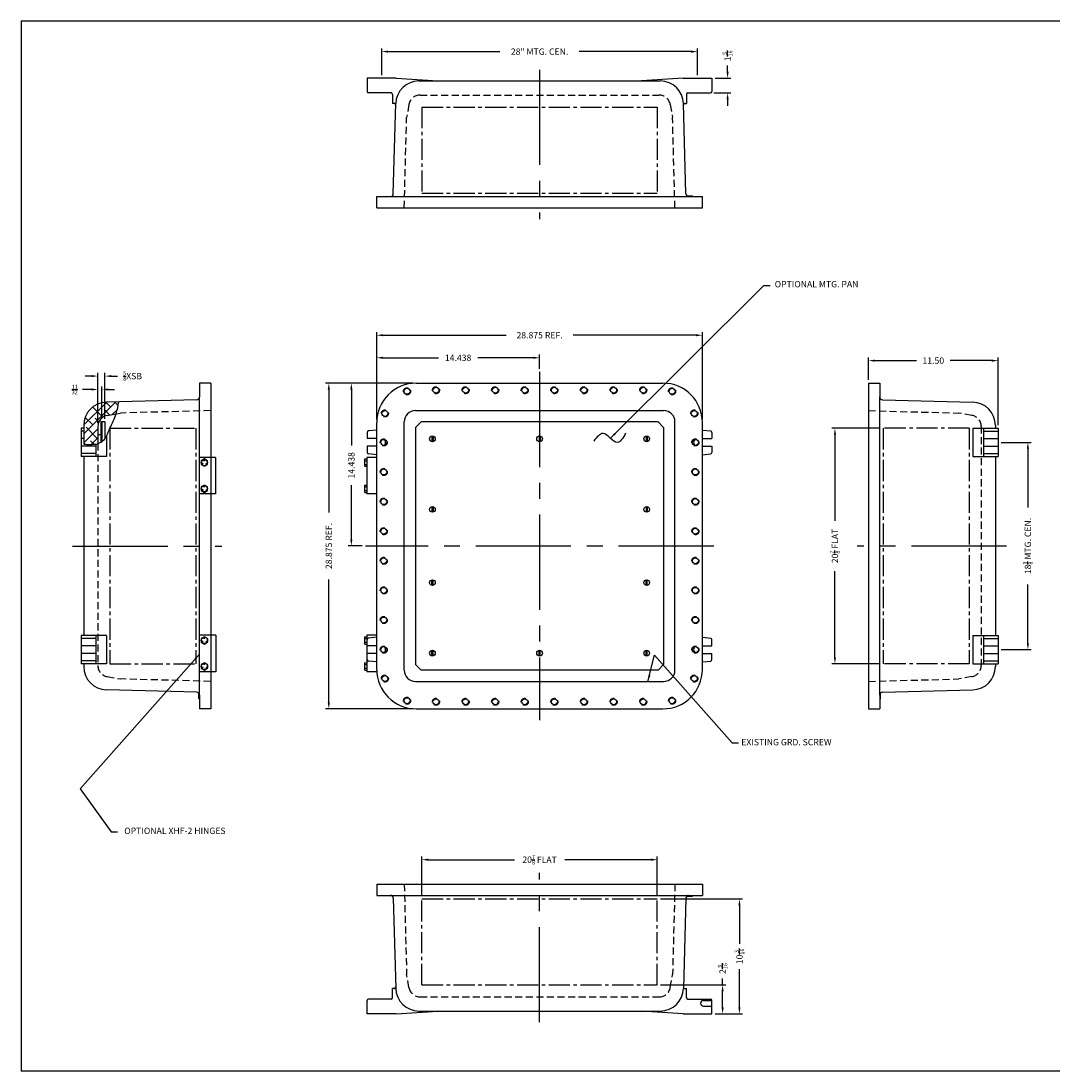
# Model space of a CAD drawing. Extents: x 0 to 142, y 0 to 93.
# Drawn here: x 0 to 91, y 0 to 93 of the extents above; entities that cross this region are included whole.
import ezdxf

# ---------------------------------------------------------------- set-up
doc = ezdxf.new("R2010")
doc.units = 0
doc.header["$LTSCALE"] = 2.5
doc.header["$MEASUREMENT"] = 0
for name, pattern in [('CENTER2', [1.125, 0.75, -0.125, 0.125, -0.125]), ('DASHED2', [0.375, 0.25, -0.125]), ('HIDDEN', [0.375, 0.25, -0.125])]:
    doc.linetypes.add(name, pattern=pattern)
doc.layers.get('0').update_dxf_attribs({"linetype": 'CONTINUOUS'})
doc.layers.get('DEFPOINTS').update_dxf_attribs({"linetype": 'CONTINUOUS'})
for name, color, linetype in [('AREA FLAT', 6, 'CENTER2'), ('CENTER', 1, 'CENTER2'), ('DIM', 3, 'CONTINUOUS'), ('DRILL', 5, 'CONTINUOUS'), ('DSIZE$0$BORDER', 170, 'CONTINUOUS'), ('HIDDEN', 2, 'HIDDEN'), ('HINGING', 7, 'CONTINUOUS'), ('MTG. PAN', 7, 'CONTINUOUS'), ('TAP', 4, 'DASHED2')]:
    doc.layers.add(name, color=color, linetype=linetype)
doc.styles.add('ROMANS', font='ROMANS.SHX')
doc.dimstyles.new('CAST$0', dxfattribs={"dimscale": 4.5, "dimtxt": 0.125, "dimasz": 0.125, "dimexe": 0.0625, "dimexo": 0.0625, "dimgap": 0.09, "dimtad": 0, "dimdec": 5, "dimzin": 4, "dimdsep": 46, "dimlunit": 5, "dimtxsty": 'ROMANS', "dimcen": 0.09, "dimadec": 0, "dimazin": 0, "dimtfac": 0.625, "dimtdec": 5, "dimtofl": 0, "dimtmove": 0, "dimatfit": 3, "dimfxl": 0, "dimtolj": 1, "dimtzin": 4, "dimarcsym": 0})
doc.dimstyles.new('CAST$7', dxfattribs={"dimscale": 4.5, "dimtxt": 0.125, "dimasz": 0.125, "dimexe": 0.0625, "dimexo": 0.0625, "dimgap": 0.09, "dimtad": 0, "dimtih": 1, "dimtoh": 1, "dimdec": 5, "dimzin": 4, "dimdsep": 46, "dimlunit": 5, "dimtxsty": 'ROMANS', "dimcen": 0.09, "dimadec": 0, "dimazin": 0, "dimtfac": 0.625, "dimtdec": 5, "dimtofl": 0, "dimtmove": 0, "dimatfit": 3, "dimfxl": 0, "dimtolj": 1, "dimtzin": 4, "dimarcsym": 0})
doc.dimstyles.new('MACH2', dxfattribs={"dimscale": 4.5, "dimtxt": 0.125, "dimasz": 0.125, "dimexe": 0.0625, "dimexo": 0.0625, "dimgap": 0.09, "dimtad": 0, "dimzin": 4, "dimdsep": 46, "dimtxsty": 'ROMANS', "dimcen": 0.09, "dimadec": 0, "dimazin": 0, "dimtfac": 0.625, "dimtofl": 0, "dimtmove": 0, "dimatfit": 3, "dimfxl": 0, "dimtolj": 1, "dimtzin": 4, "dimarcsym": 0})
doc.dimstyles.new('MACH2$0', dxfattribs={"dimscale": 4.5, "dimtxt": 0.125, "dimasz": 0.125, "dimexe": 0.0625, "dimexo": 0.0625, "dimgap": 0.09, "dimtad": 0, "dimzin": 4, "dimdsep": 46, "dimtxsty": 'ROMANS', "dimcen": 0.09, "dimadec": 0, "dimazin": 0, "dimtfac": 0.625, "dimtofl": 0, "dimtmove": 0, "dimatfit": 3, "dimfxl": 0, "dimtolj": 1, "dimtzin": 4, "dimarcsym": 0})
doc.dimstyles.new('MACH3$0', dxfattribs={"dimscale": 4.5, "dimtxt": 0.125, "dimasz": 0.125, "dimexe": 0.0625, "dimexo": 0.0625, "dimgap": 0.09, "dimtad": 0, "dimdec": 3, "dimzin": 4, "dimdsep": 46, "dimtxsty": 'ROMANS', "dimcen": 0.09, "dimadec": 0, "dimazin": 0, "dimtfac": 0.625, "dimtdec": 3, "dimtofl": 0, "dimtmove": 0, "dimatfit": 3, "dimfxl": 0, "dimtolj": 1, "dimtzin": 4, "dimarcsym": 0})

# ---------------------------------------------------------------- blocks, each defined once
blk = doc.blocks.new('DSIZE')
at = {"layer": 'DSIZE$0$BORDER'}
for p, q in [((0, 20.688), (31.625, 20.688)), ((0, 20.688), (0, 0)), ((31.625, 0), (0, 0))]:
    blk.add_line(p, q, dxfattribs=at)
blk = doc.blocks.new('*D2')
at = {"layer": 'DEFPOINTS', "color": 0}
for p in [(35.04, 60.984), (29.29, 46.547), (30.54, 46.547)]:
    blk.add_point(p, dxfattribs=at)
at = {"layer": 'DIM', "color": 0, "lineweight": -2}
for p, q in [((34.758, 60.984), (29.008, 60.984)), ((29.29, 60.422), (29.29, 55.458)), ((29.29, 47.109), (29.29, 51.942)), ((30.258, 46.547), (29.008, 46.547))]:
    blk.add_line(p, q, dxfattribs=at)
at = {"layer": 'DIM', "color": 0}
for points in [[(29.196, 60.422), (29.383, 60.422), (29.29, 60.984)], [(29.196, 47.109), (29.383, 47.109), (29.29, 46.547)]]:
    blk.add_solid(points, dxfattribs=at)
at = {"layer": 'DIM', "color": 0, "insert": (29.29, 53.7), "char_height": 0.5625, "attachment_point": 5, "rotation": 90, "style": 'ROMANS'}
blk.add_mtext('\\A1;14.438', dxfattribs=at)
blk = doc.blocks.new('*D3')
at = {"layer": 'DEFPOINTS', "color": 0}
for p in [(27.29, 60.984), (35.04, 60.984), (35.04, 32.109)]:
    blk.add_point(p, dxfattribs=at)
at = {"layer": 'DIM', "color": 0, "lineweight": -2}
for p, q in [((34.758, 60.984), (27.008, 60.984)), ((27.29, 60.422), (27.29, 49.523)), ((27.29, 32.672), (27.29, 43.57)), ((34.758, 32.109), (27.008, 32.109))]:
    blk.add_line(p, q, dxfattribs=at)
at = {"layer": 'DIM', "color": 0}
for points in [[(27.196, 60.422), (27.383, 60.422), (27.29, 60.984)], [(27.196, 32.672), (27.383, 32.672), (27.29, 32.109)]]:
    blk.add_solid(points, dxfattribs=at)
at = {"layer": 'DIM', "color": 0, "insert": (27.29, 46.547), "char_height": 0.5625, "attachment_point": 5, "rotation": 90, "style": 'ROMANS'}
blk.add_mtext('\\A1;{28.875 REF.}', dxfattribs=at)
blk = doc.blocks.new('*D4')
at = {"layer": 'DEFPOINTS', "color": 0}
for p in [(45.977, 63.234), (45.977, 61.984), (31.54, 57.484)]:
    blk.add_point(p, dxfattribs=at)
at = {"layer": 'DIM', "color": 0, "lineweight": -2}
for p, q in [((31.54, 57.766), (31.54, 63.516)), ((45.977, 62.266), (45.977, 63.516)), ((32.102, 63.234), (37.001, 63.234)), ((45.415, 63.234), (40.516, 63.234))]:
    blk.add_line(p, q, dxfattribs=at)
at = {"layer": 'DIM', "color": 0}
for points in [[(32.102, 63.328), (32.102, 63.141), (31.54, 63.234)], [(45.415, 63.328), (45.415, 63.141), (45.977, 63.234)]]:
    blk.add_solid(points, dxfattribs=at)
at = {"layer": 'DIM', "color": 0, "insert": (38.758, 63.234), "char_height": 0.5625, "attachment_point": 5, "style": 'ROMANS'}
blk.add_mtext('\\A1;14.438', dxfattribs=at)
blk = doc.blocks.new('*D5')
at = {"layer": 'DEFPOINTS', "color": 0}
for p in [(31.54, 65.234), (31.54, 57.484), (60.415, 57.484)]:
    blk.add_point(p, dxfattribs=at)
at = {"layer": 'DIM', "color": 0, "lineweight": -2}
for p, q in [((31.54, 57.766), (31.54, 65.516)), ((32.102, 65.234), (43.001, 65.234)), ((59.852, 65.234), (48.954, 65.234)), ((60.415, 57.766), (60.415, 65.516))]:
    blk.add_line(p, q, dxfattribs=at)
at = {"layer": 'DIM', "color": 0}
for points in [[(32.102, 65.328), (32.102, 65.141), (31.54, 65.234)], [(59.852, 65.328), (59.852, 65.141), (60.415, 65.234)]]:
    blk.add_solid(points, dxfattribs=at)
at = {"layer": 'DIM', "color": 0, "insert": (45.977, 65.234), "char_height": 0.5625, "attachment_point": 5, "style": 'ROMANS'}
blk.add_mtext('\\A1;{28.875 REF.}', dxfattribs=at)
blk = doc.blocks.new('3-8H')
for p, q in [((-0.014, 0.145), (-0.014, 0.245)), ((0.014, 0.145), (0.014, 0.245)), ((-0.133, -0.06), (-0.219, -0.11)), ((-0.119, -0.085), (-0.205, -0.135)), ((0.119, -0.085), (0.205, -0.135)), ((0.133, -0.06), (0.219, -0.11))]:
    blk.add_line(p, q)
blk.add_lwpolyline([(0.281, 0.162), (0, 0.325), (-0.281, 0.162), (-0.281, -0.162), (0, -0.325), (0.281, -0.162)], close=True)
blk.add_circle((0, 0), 0.281)
blk = doc.blocks.new('*D10')
at = {"layer": 'AREA FLAT', "color": 0, "linetype": 'Continuous', "lineweight": -2}
for p, q in [((35.54, 15.538), (35.54, 19.015)), ((36.102, 18.734), (43.742, 18.734)), ((55.852, 18.734), (48.212, 18.734)), ((56.415, 15.538), (56.415, 19.015))]:
    blk.add_line(p, q, dxfattribs=at)
at = {"layer": 'AREA FLAT', "color": 0, "linetype": 'Continuous'}
for points in [[(36.102, 18.828), (36.102, 18.64), (35.54, 18.734)], [(55.852, 18.828), (55.852, 18.64), (56.415, 18.734)]]:
    blk.add_solid(points, dxfattribs=at)
at = {"layer": 'DEFPOINTS', "color": 0, "linetype": 'Continuous'}
for p in [(56.415, 18.734), (35.54, 15.256), (56.415, 15.256)]:
    blk.add_point(p, dxfattribs=at)
at = {"layer": 'AREA FLAT', "color": 0, "linetype": 'Continuous', "insert": (45.977, 18.734), "char_height": 0.5625, "attachment_point": 5, "style": 'ROMANS'}
blk.add_mtext('\\A1;20{\\H0.625000x;\\S7/8;} FLAT', dxfattribs=at)
blk = doc.blocks.new('*D11')
at = {"layer": 'AREA FLAT', "color": 0, "linetype": 'Continuous', "lineweight": -2}
for p, q in [((56.696, 7.631), (62.486, 7.631)), ((62.205, 7.631), (62.205, 8.194)), ((62.205, 5.631), (62.205, 7.069)), ((61.54, 5.069), (62.486, 5.069))]:
    blk.add_line(p, q, dxfattribs=at)
at = {"layer": 'AREA FLAT', "color": 0, "linetype": 'Continuous'}
for points in [[(62.111, 7.069), (62.299, 7.069), (62.205, 7.631)], [(62.111, 5.631), (62.299, 5.631), (62.205, 5.069)]]:
    blk.add_solid(points, dxfattribs=at)
at = {"layer": 'DEFPOINTS', "color": 0, "linetype": 'Continuous'}
for p in [(56.415, 7.631), (62.205, 7.631), (61.258, 5.069)]:
    blk.add_point(p, dxfattribs=at)
at = {"layer": 'AREA FLAT', "color": 0, "linetype": 'Continuous', "insert": (62.205, 9.086), "char_height": 0.5625, "attachment_point": 5, "rotation": 90, "style": 'ROMANS'}
blk.add_mtext('\\A1;2{\\H0.625000x;\\S9/16;}', dxfattribs=at)
blk = doc.blocks.new('*D12')
at = {"layer": 'AREA FLAT', "color": 0, "linetype": 'Continuous', "lineweight": -2}
for p, q in [((56.696, 15.256), (63.978, 15.256)), ((63.696, 14.694), (63.696, 11.282)), ((63.696, 5.631), (63.696, 9.043)), ((61.54, 5.069), (63.978, 5.069))]:
    blk.add_line(p, q, dxfattribs=at)
at = {"layer": 'AREA FLAT', "color": 0, "linetype": 'Continuous'}
for points in [[(63.603, 14.694), (63.79, 14.694), (63.696, 15.256)], [(63.603, 5.631), (63.79, 5.631), (63.696, 5.069)]]:
    blk.add_solid(points, dxfattribs=at)
at = {"layer": 'DEFPOINTS', "color": 0, "linetype": 'Continuous'}
for p in [(56.415, 15.256), (63.696, 15.256), (61.258, 5.069)]:
    blk.add_point(p, dxfattribs=at)
at = {"layer": 'AREA FLAT', "color": 0, "linetype": 'Continuous', "insert": (63.696, 10.163), "char_height": 0.5625, "attachment_point": 5, "rotation": 90, "style": 'ROMANS'}
blk.add_mtext('\\A1;10{\\H0.625000x;\\S3/16;}', dxfattribs=at)
blk = doc.blocks.new('*D13')
at = {"layer": 'AREA FLAT', "color": 0, "linetype": 'Continuous', "lineweight": -2}
for p, q in [((76.166, 56.984), (71.884, 56.984)), ((72.165, 56.422), (72.165, 48.782)), ((72.165, 36.672), (72.165, 44.312)), ((76.166, 36.109), (71.884, 36.109))]:
    blk.add_line(p, q, dxfattribs=at)
at = {"layer": 'AREA FLAT', "color": 0, "linetype": 'Continuous'}
for points in [[(72.071, 56.422), (72.259, 56.422), (72.165, 56.984)], [(72.071, 36.672), (72.259, 36.672), (72.165, 36.109)]]:
    blk.add_solid(points, dxfattribs=at)
at = {"layer": 'DEFPOINTS', "color": 0, "linetype": 'Continuous'}
for p in [(72.165, 56.984), (76.447, 56.984), (76.447, 36.109)]:
    blk.add_point(p, dxfattribs=at)
at = {"layer": 'AREA FLAT', "color": 0, "linetype": 'Continuous', "insert": (72.165, 46.547), "char_height": 0.5625, "attachment_point": 5, "rotation": 90, "style": 'ROMANS'}
blk.add_mtext('\\A1;20{\\H0.625000x;\\S7/8;} FLAT', dxfattribs=at)
blk = doc.blocks.new('*D14')
at = {"layer": 'DEFPOINTS', "color": 0}
for p in [(86.635, 62.982), (75.135, 60.984), (86.635, 56.984)]:
    blk.add_point(p, dxfattribs=at)
at = {"layer": 'DIM', "color": 0, "lineweight": -2}
for p, q in [((75.135, 61.266), (75.135, 63.264)), ((75.697, 62.982), (79.395, 62.982)), ((86.072, 62.982), (82.374, 62.982)), ((86.635, 57.266), (86.635, 63.264))]:
    blk.add_line(p, q, dxfattribs=at)
at = {"layer": 'DIM', "color": 0}
for points in [[(75.697, 63.076), (75.697, 62.889), (75.135, 62.982)], [(86.072, 63.076), (86.072, 62.889), (86.635, 62.982)]]:
    blk.add_solid(points, dxfattribs=at)
at = {"layer": 'DIM', "color": 0, "insert": (80.885, 62.982), "char_height": 0.5625, "attachment_point": 5, "style": 'ROMANS'}
blk.add_mtext('\\A1;11.50', dxfattribs=at)
blk = doc.blocks.new('*D15')
at = {"layer": 'DEFPOINTS', "color": 0}
for p in [(59.977, 90.378), (31.977, 88.025), (59.977, 88.025)]:
    blk.add_point(p, dxfattribs=at)
at = {"layer": 'DIM', "color": 0, "lineweight": -2}
for p, q in [((31.977, 88.306), (31.977, 90.659)), ((32.54, 90.378), (42.465, 90.378)), ((59.415, 90.378), (49.489, 90.378)), ((59.977, 88.306), (59.977, 90.659))]:
    blk.add_line(p, q, dxfattribs=at)
at = {"layer": 'DIM', "color": 0}
for points in [[(32.54, 90.472), (32.54, 90.284), (31.977, 90.378)], [(59.415, 90.472), (59.415, 90.284), (59.977, 90.378)]]:
    blk.add_solid(points, dxfattribs=at)
at = {"layer": 'DIM', "color": 0, "insert": (45.977, 90.378), "char_height": 0.5625, "attachment_point": 5, "style": 'ROMANS'}
blk.add_mtext('\\A1;28" MTG. CEN.', dxfattribs=at)
blk = doc.blocks.new('*D16')
at = {"layer": 'DEFPOINTS', "color": 0}
for p in [(86.635, 55.734), (89.269, 55.734), (86.635, 37.359)]:
    blk.add_point(p, dxfattribs=at)
at = {"layer": 'DIM', "color": 0, "lineweight": -2}
for p, q in [((86.916, 55.734), (89.551, 55.734)), ((89.269, 55.172), (89.269, 49.974)), ((89.269, 37.922), (89.269, 43.12)), ((86.916, 37.359), (89.551, 37.359))]:
    blk.add_line(p, q, dxfattribs=at)
at = {"layer": 'DIM', "color": 0}
for points in [[(89.176, 55.172), (89.363, 55.172), (89.269, 55.734)], [(89.176, 37.922), (89.363, 37.922), (89.269, 37.359)]]:
    blk.add_solid(points, dxfattribs=at)
at = {"layer": 'DIM', "color": 0, "insert": (89.269, 46.547), "char_height": 0.5625, "attachment_point": 5, "rotation": 90, "style": 'ROMANS'}
blk.add_mtext('\\A1;18{\\H0.625000x;\\S3/8;} MTG. CEN.', dxfattribs=at)
blk = doc.blocks.new('*D17')
at = {"layer": 'DEFPOINTS', "color": 0}
for p in [(61.258, 88.025), (62.646, 88.025), (61.133, 86.712)]:
    blk.add_point(p, dxfattribs=at)
at = {"layer": 'DIM', "color": 0, "lineweight": -2}
for p, q in [((62.646, 88.587), (62.646, 89.15)), ((61.54, 88.025), (62.927, 88.025)), ((61.415, 86.712), (62.927, 86.712)), ((62.646, 86.15), (62.646, 85.587))]:
    blk.add_line(p, q, dxfattribs=at)
at = {"layer": 'DIM', "color": 0}
for points in [[(62.552, 88.587), (62.74, 88.587), (62.646, 88.025)], [(62.552, 86.15), (62.74, 86.15), (62.646, 86.712)]]:
    blk.add_solid(points, dxfattribs=at)
at = {"layer": 'DIM', "color": 0, "insert": (62.646, 90.002), "char_height": 0.5625, "attachment_point": 5, "rotation": 90, "style": 'ROMANS'}
blk.add_mtext('\\A1;1{\\H0.625000x;\\S5/16;}', dxfattribs=at)
blk = doc.blocks.new('*D20')
at = {"layer": 'DEFPOINTS', "color": 0}
for p in [(100.62, 76.525), (98.418, 73.587), (103.87, 73.587), (7.176, 60.421), (6.82, 57.146), (7.176, 57.547)]:
    blk.add_point(p, dxfattribs=at)
at = {"layer": 'DIM', "color": 0, "lineweight": -2}
for p, q in [((98.418, 77.087), (98.418, 77.65)), ((100.339, 76.525), (98.137, 76.525)), ((103.589, 73.587), (98.137, 73.587)), ((98.418, 73.025), (98.418, 72.462))]:
    blk.add_line(p, q, dxfattribs=at)
at = {"layer": 'DIM', "color": 0}
for points in [[(98.324, 77.087), (98.512, 77.087), (98.418, 76.525)], [(98.324, 73.025), (98.512, 73.025), (98.418, 73.587)]]:
    blk.add_solid(points, dxfattribs=at)
at = {"layer": 'MTG. PAN', "color": 0, "lineweight": -2}
for p, q in [((6.82, 57.427), (6.82, 60.703)), ((7.176, 57.828), (7.176, 60.703)), ((6.257, 60.421), (5.45, 60.421)), ((7.738, 60.421), (8.301, 60.421))]:
    blk.add_line(p, q, dxfattribs=at)
at = {"layer": 'MTG. PAN', "color": 0}
for points in [[(6.257, 60.515), (6.257, 60.328), (6.82, 60.421)], [(7.738, 60.515), (7.738, 60.328), (7.176, 60.421)]]:
    blk.add_solid(points, dxfattribs=at)
at = {"layer": 'DIM', "color": 0, "insert": (98.418, 75.104), "char_height": 0.5625, "attachment_point": 5, "rotation": 90, "style": 'ROMANS'}
blk.add_mtext('\\A1;2.94\\PREF.', dxfattribs=at)
at = {"layer": 'MTG. PAN', "color": 0, "insert": (4.761, 60.421), "char_height": 0.5625, "attachment_point": 5, "style": 'ROMANS'}
blk.add_mtext('\\A1;{\\H0.625000x;\\S11/32;}', dxfattribs=at)
blk = doc.blocks.new('*D21')
at = {"layer": 'DEFPOINTS', "color": 0}
for p in [(7.445, 61.611), (6.82, 57.146), (7.445, 57.547)]:
    blk.add_point(p, dxfattribs=at)
at = {"layer": 'MTG. PAN', "color": 0, "lineweight": -2}
for p, q in [((6.257, 61.611), (5.695, 61.611)), ((6.82, 57.427), (6.82, 61.893)), ((7.445, 57.828), (7.445, 61.893)), ((8.007, 61.611), (8.57, 61.611))]:
    blk.add_line(p, q, dxfattribs=at)
at = {"layer": 'MTG. PAN', "color": 0}
for points in [[(6.257, 61.705), (6.257, 61.518), (6.82, 61.611)], [(8.007, 61.705), (8.007, 61.518), (7.445, 61.611)]]:
    blk.add_solid(points, dxfattribs=at)
at = {"layer": 'MTG. PAN', "color": 0, "insert": (9.894, 61.611), "char_height": 0.5625, "attachment_point": 5, "style": 'ROMANS'}
blk.add_mtext('\\A1;{\\H0.625000x;\\S5/8;}XSB', dxfattribs=at)

msp = doc.modelspace()

# ---------------------------------------------------------------- hatches: boundary and pattern name
at = {"layer": 'AREA FLAT'}
h = msp.add_hatch(dxfattribs=at)
h.set_pattern_fill('ANSI38', color=256, scale=4.5, style=0)
edge = h.paths.add_edge_path()
edge.add_arc((7.632152, 57.243085), 2.0625, 91.5, 180)
edge.add_line((5.569652, 57.243085), (5.569652, 55.568047))
edge.add_spline(control_points=[(5.569652, 55.568047), (6.012556, 55.546757), (6.45546, 55.525467), (6.819652, 55.629572)], knot_values=[0, 0, 0, 0, 1.167942975, 1.167942975, 1.167942975, 1.167942975], degree=3, periodic=0)
edge.add_line((6.819652, 55.629572), (6.819652, 57.145634))
edge.add_arc((7.819652, 57.145634), 1, 100, 180, ccw=False)
edge.add_line((7.646003, 58.130442), (8.435243, 58.269606))
edge.add_spline(control_points=[(8.435243, 58.269606), (8.547269, 58.614056), (8.610484, 58.973811), (8.673698, 59.333566)], knot_values=[4.39418486, 4.39418486, 4.39418486, 4.39418486, 5.484538426, 5.484538426, 5.484538426, 5.484538426], degree=3, periodic=0)
edge.add_line((8.673698, 59.333566), (7.578162, 59.304878))

# ---------------------------------------------------------------- linework, layer by layer
for p, q in [((33.258363, 88.024957), (30.695863, 88.024957)), ((30.695863, 88.024957), (30.695863, 86.837457)), ((33.258363, 88.024957), (36.945863, 87.774957)), ((35.280903, 87.774957), (56.673323, 87.774957)), ((58.695863, 88.024957), (55.008363, 87.774957)), ((58.695863, 88.024957), (61.258363, 88.024957)), ((61.258363, 88.024957), (61.258363, 86.837457)), ((32.820863, 86.712457), (30.820863, 86.712457)), ((32.945863, 86.587457), (32.945863, 85.774957)), ((59.008363, 86.587457), (59.008363, 85.774957)), ((59.133363, 86.712457), (61.133363, 86.712457)), ((33.09106, 85.774957), (32.945863, 85.774957)), ((33.009674, 77.768413), (33.21911, 85.766447)), ((58.944552, 77.768413), (58.735116, 85.766447)), ((58.863167, 85.774957), (59.008363, 85.774957)), ((31.539613, 77.524957), (60.414613, 77.524957)), ((31.539613, 76.524957), (31.539613, 77.524957)), ((59.029107, 77.587457), (59.522069, 77.587457)), ((59.522069, 77.524957), (59.522069, 77.587457)), ((60.414613, 76.524957), (60.414613, 77.524957)), ((31.539613, 76.524957), (60.414613, 76.524957)), ((15.819652, 60.984375), (15.819652, 59.764228)), ((16.819652, 60.984375), (15.819652, 60.984375)), ((16.819652, 60.984375), (16.819652, 32.109375)), ((35.039613, 60.984375), (56.914613, 60.984375)), ((75.134575, 60.984375), (76.134575, 60.984375)), ((75.134575, 60.984375), (75.134575, 32.109375)), ((76.134575, 60.984375), (76.134575, 59.764228)), ((15.819652, 33.329522), (15.819652, 59.764228)), ((76.134575, 33.329522), (76.134575, 59.764228)), ((15.576196, 59.514314), (7.578162, 59.304878)), ((76.37803, 59.514314), (84.376065, 59.304878)), ((34.977113, 58.546875), (56.977113, 58.546875)), ((5.569652, 56.984375), (5.319652, 56.984375)), ((5.319652, 56.984375), (5.319652, 54.484375)), ((5.569652, 57.243085), (5.569652, 55.568047)), ((31.539613, 56.828125), (30.807059, 56.74673)), ((31.539613, 35.609375), (31.539613, 57.484375)), ((33.977113, 35.546875), (33.977113, 57.546875)), ((57.977113, 35.546875), (57.977113, 57.546875)), ((60.414613, 35.609375), (60.414613, 57.484375)), ((60.414613, 56.828125), (61.147167, 56.74673)), ((84.384575, 56.984375), (84.384575, 54.484375)), ((84.384575, 56.984375), (86.634575, 56.984375)), ((85.322075, 56.984375), (85.322075, 54.484375)), ((86.384575, 57.243085), (86.384575, 56.984375)), ((86.634575, 56.984375), (86.634575, 54.484375)), ((5.569652, 56.734375), (5.319652, 56.734375)), ((5.569652, 56.078125), (5.319652, 56.078125)), ((7.569652, 56.285425), (7.569652, 54.484375)), ((30.695863, 56.622495), (30.695863, 56.078125)), ((31.539613, 56.078125), (30.695863, 56.078125)), ((60.414613, 56.078125), (61.258363, 56.078125)), ((61.258363, 56.622495), (61.258363, 56.078125)), ((85.322075, 56.734375), (86.634575, 56.734375)), ((85.322075, 56.078125), (86.634575, 56.078125)), ((6.632152, 55.390625), (5.319652, 55.390625)), ((6.632152, 55.587523), (6.632152, 54.484375)), ((31.539613, 55.390625), (30.695863, 55.390625)), ((30.695863, 55.390625), (30.695863, 54.846255)), ((60.414613, 55.390625), (61.258363, 55.390625)), ((61.258363, 55.390625), (61.258363, 54.846255)), ((85.322075, 55.390625), (86.634575, 55.390625)), ((6.632152, 54.734375), (5.319652, 54.734375)), ((7.569652, 54.484375), (5.319652, 54.484375)), ((5.569652, 54.484375), (5.569652, 38.609375)), ((31.539613, 54.640625), (30.807059, 54.72202)), ((60.414613, 54.640625), (61.147167, 54.72202)), ((84.384575, 54.484375), (86.634575, 54.484375)), ((85.322075, 54.734375), (86.634575, 54.734375)), ((86.384575, 54.484375), (86.384575, 38.609375)), ((7.569652, 38.609375), (5.319652, 38.609375)), ((5.319652, 38.609375), (5.319652, 36.109375)), ((6.632152, 38.359375), (5.319652, 38.359375)), ((5.569652, 38.920457), (5.569652, 38.609375)), ((6.632152, 38.609375), (6.632152, 36.109375)), ((7.569652, 38.609375), (7.569652, 36.109375)), ((30.695863, 37.703125), (30.695863, 38.247495)), ((31.539613, 38.453125), (30.807059, 38.37173)), ((60.414613, 38.453125), (61.147167, 38.37173)), ((61.258363, 37.703125), (61.258363, 38.247495)), ((84.384575, 38.609375), (84.384575, 36.109375)), ((84.384575, 38.609375), (86.634575, 38.609375)), ((85.322075, 38.609375), (85.322075, 36.109375)), ((85.322075, 38.359375), (86.634575, 38.359375)), ((86.384575, 38.920457), (86.384575, 38.609375)), ((86.634575, 38.609375), (86.634575, 36.109375)), ((6.632152, 37.703125), (5.319652, 37.703125)), ((31.539613, 37.703125), (30.695863, 37.703125)), ((60.414613, 37.703125), (61.258363, 37.703125)), ((85.322075, 37.703125), (86.634575, 37.703125)), ((6.632152, 37.015625), (5.319652, 37.015625)), ((6.632152, 36.359375), (5.319652, 36.359375)), ((30.695863, 36.471255), (30.695863, 37.015625)), ((31.539613, 37.015625), (30.695863, 37.015625)), ((31.539613, 36.265625), (30.807059, 36.34702)), ((60.414613, 37.015625), (61.258363, 37.015625)), ((60.414613, 36.265625), (61.147167, 36.34702)), ((61.258363, 36.471255), (61.258363, 37.015625)), ((85.322075, 37.015625), (86.634575, 37.015625)), ((85.322075, 36.359375), (86.634575, 36.359375)), ((7.569652, 36.109375), (5.319652, 36.109375)), ((5.569652, 36.109375), (5.569652, 35.850665)), ((84.384575, 36.109375), (86.634575, 36.109375)), ((86.384575, 36.109375), (86.384575, 35.850665)), ((34.977113, 34.546875), (56.977113, 34.546875)), ((15.576196, 33.579436), (7.578162, 33.788872)), ((76.37803, 33.579436), (84.376065, 33.788872)), ((15.757152, 33.001919), (15.757152, 33.494881)), ((15.819652, 33.001919), (15.757152, 33.001919)), ((15.819652, 33.329522), (15.819652, 32.109375)), ((76.134575, 33.329522), (76.134575, 32.109375)), ((76.134575, 33.001919), (76.197075, 33.001919)), ((76.197075, 33.001919), (76.197075, 33.494881)), ((16.819652, 32.109375), (15.819652, 32.109375)), ((35.039613, 32.109375), (56.914613, 32.109375)), ((75.134575, 32.109375), (76.134575, 32.109375)), ((31.539613, 16.568793), (31.539613, 15.568793)), ((31.539613, 16.568793), (60.414613, 16.568793)), ((60.414613, 16.568793), (60.414613, 15.568793)), ((31.539613, 15.568793), (60.414613, 15.568793)), ((33.009674, 15.325337), (33.21911, 7.327303)), ((58.944552, 15.325337), (58.735116, 7.327303)), ((59.029107, 15.506293), (59.522069, 15.506293)), ((59.522069, 15.568793), (59.522069, 15.506293)), ((33.09106, 7.318793), (32.945863, 7.318793)), ((32.945863, 6.506293), (32.945863, 7.318793)), ((58.863167, 7.318793), (59.008363, 7.318793)), ((59.008363, 6.506293), (59.008363, 7.318793)), ((30.695863, 5.068793), (30.695863, 6.256293)), ((32.820863, 6.381293), (30.820863, 6.381293)), ((59.133363, 6.381293), (61.133363, 6.381293)), ((60.508363, 6.256293), (61.258363, 6.256293)), ((60.508363, 5.756293), (61.258363, 5.756293)), ((61.258363, 5.068793), (61.258363, 6.256293)), ((33.258363, 5.068793), (30.695863, 5.068793)), ((33.258363, 5.068793), (36.945863, 5.318793)), ((35.280903, 5.318793), (56.673323, 5.318793)), ((58.695863, 5.068793), (55.008363, 5.318793)), ((58.695863, 5.068793), (61.258363, 5.068793))]:
    msp.add_line(p, q)
for centre, radius, start, end in [((35.280903, 85.712457), 2.0625, 90, 178.5), ((56.673323, 85.712457), 2.0625, 1.5, 90), ((30.820863, 86.837457), 0.125, 180, 270), ((32.820863, 86.587457), 0.125, 0, 90), ((59.133363, 86.587457), 0.125, 90, 180), ((61.133363, 86.837457), 0.125, 270, 0), ((33.09106, 85.649957), 0.125, 357, 90), ((58.863167, 85.649957), 0.125, 90, 183), ((32.75976, 77.774957), 0.25, 270, 358.5), ((59.194466, 77.774957), 0.25, 181.5, 270), ((35.039613, 57.484375), 3.5, 90, 180), ((56.914613, 57.484375), 3.5, 0, 90), ((15.569652, 59.764228), 0.25, 271.5, 0), ((76.384575, 59.764228), 0.25, 180, 268.5), ((7.632152, 57.243085), 2.0625, 91.5, 180), ((84.322075, 57.243085), 2.0625, 0, 88.5), ((34.977113, 57.546875), 1, 90, 180), ((56.977113, 57.546875), 1, 360, 90), ((30.820863, 56.622495), 0.125, 96.34019175, 180), ((31.977113, 55.734375), 0.34375, 307.5443251, 52.4556749), ((59.977113, 55.734375), 0.34375, 127.5443251, 232.4556749), ((61.133363, 56.622495), 0.125, 0, 83.65980825), ((30.820863, 54.846255), 0.125, 180, 263.65980825), ((61.133363, 54.846255), 0.125, 276.34019175, 0), ((30.820863, 38.247495), 0.125, 96.34019175, 180), ((61.133363, 38.247495), 0.125, 0, 83.65980825), ((31.977113, 37.359375), 0.34375, 307.5443251, 52.4556749), ((59.977113, 37.359375), 0.34375, 127.5443251, 232.4556749), ((30.820863, 36.471255), 0.125, 180, 263.65980825), ((61.133363, 36.471255), 0.125, 276.34019175, 0), ((7.632152, 35.850665), 2.0625, 180, 268.5), ((35.039613, 35.609375), 3.5, 180, 270), ((34.977113, 35.546875), 1, 180, 270), ((56.914613, 35.609375), 3.5, 270, 0), ((56.977113, 35.546875), 1, 270, 360), ((84.322075, 35.850665), 2.0625, 271.5, 0), ((15.569652, 33.329522), 0.25, 0, 88.5), ((76.384575, 33.329522), 0.25, 91.5, 180), ((32.75976, 15.318793), 0.25, 1.5, 90), ((59.194466, 15.318793), 0.25, 90, 178.5), ((33.09106, 7.443793), 0.125, 270, 3), ((58.863167, 7.443793), 0.125, 177, 270), ((35.280903, 7.381293), 2.0625, 181.5, 270), ((56.673323, 7.381293), 2.0625, 270, 358.5), ((30.820863, 6.256293), 0.125, 90, 180), ((32.820863, 6.506293), 0.125, 270, 0), ((59.133363, 6.506293), 0.125, 180, 270), ((60.508363, 6.006293), 0.25, 90, 270), ((61.133363, 6.256293), 0.125, 360, 90)]:
    msp.add_arc(centre, radius, start, end)
msp.add_spline([(5.569652, 55.568047), (7.317412, 55.916028), (7.569652, 56.285425), (7.882152, 56.984375), (8.435243, 58.269606), (8.673698, 59.333566)], degree=3)
for p, q in [((35.539613, 85.462457), (56.414613, 85.462457)), ((35.539613, 85.462457), (35.539613, 77.837457)), ((56.414613, 85.462457), (56.414613, 77.837457)), ((35.539613, 77.837457), (56.414613, 77.837457)), ((7.882152, 56.984375), (7.882152, 36.109375)), ((7.882152, 56.984375), (15.507152, 56.984375)), ((15.507152, 56.984375), (15.507152, 36.109375)), ((76.447075, 56.984375), (76.447075, 36.109375)), ((84.072075, 56.984375), (76.447075, 56.984375)), ((84.072075, 56.984375), (84.072075, 36.109375)), ((7.882152, 36.109375), (15.507152, 36.109375)), ((84.072075, 36.109375), (76.447075, 36.109375)), ((35.539613, 15.256293), (56.414613, 15.256293)), ((35.539613, 7.631293), (35.539613, 15.256293)), ((56.414613, 7.631293), (56.414613, 15.256293)), ((35.539613, 7.631293), (56.414613, 7.631293))]:
    msp.add_line(p, q, dxfattribs=at)
at = {"layer": 'CENTER', "ltscale": 4.5}
for p, q in [((45.977113, 88.774957), (45.977113, 75.524957)), ((45.977113, 61.984375), (45.977113, 31.109375)), ((4.569652, 46.546875), (17.819652, 46.546875)), ((87.384575, 46.546875), (74.134575, 46.546875)), ((61.414613, 46.546875), (30.539613, 46.546875)), ((45.977113, 4.318793), (45.977113, 17.568793))]:
    msp.add_line(p, q, dxfattribs=at)
at = {"layer": 'DRILL'}
for centre in [(34.227113, 60.265625), (36.789613, 60.359375), (39.414613, 60.359375), (42.039613, 60.359375), (44.664613, 60.359375), (47.289613, 60.359375), (49.914613, 60.359375), (52.539613, 60.359375), (55.164613, 60.359375), (57.727113, 60.265625), (32.258363, 58.296875), (59.695863, 58.296875), (32.164613, 55.734375), (59.789613, 55.734375), (32.164613, 53.109375), (59.789613, 53.109375), (32.164613, 50.484375), (59.789613, 50.484375), (32.164613, 47.859375), (59.789613, 47.859375), (32.164613, 45.234375), (59.789613, 45.234375), (32.164613, 42.609375), (59.789613, 42.609375), (32.164613, 39.984375), (59.789613, 39.984375), (32.164613, 37.359375), (59.789613, 37.359375), (32.258363, 34.796875), (59.695863, 34.796875), (34.227113, 32.828125), (36.789613, 32.734375), (39.414613, 32.734375), (42.039613, 32.734375), (44.664613, 32.734375), (47.289613, 32.734375), (49.914613, 32.734375), (52.539613, 32.734375), (55.164613, 32.734375), (57.727113, 32.828125)]:
    msp.add_circle(centre, 0.265625, dxfattribs=at)
at = {"layer": 'HIDDEN'}
for p, q in [((34.393546, 85.698605), (34.1866, 84.524957)), ((35.378354, 86.524957), (56.575872, 86.524957)), ((57.56068, 85.698605), (57.767626, 84.524957)), ((33.977113, 76.524957), (34.1866, 84.524957)), ((57.977113, 76.524957), (57.767626, 84.524957)), ((8.435243, 58.269606), (8.819652, 58.337388)), ((16.819652, 58.546875), (8.819652, 58.337388)), ((75.134575, 58.546875), (83.134575, 58.337388)), ((84.308223, 58.130442), (83.134575, 58.337388)), ((85.134575, 57.145634), (85.134575, 35.948116)), ((6.819652, 55.629572), (6.819652, 35.948116)), ((7.646003, 34.963308), (8.819652, 34.756362)), ((16.819652, 34.546875), (8.819652, 34.756362)), ((75.134575, 34.546875), (83.134575, 34.756362)), ((84.308223, 34.963308), (83.134575, 34.756362)), ((33.977113, 16.568793), (34.1866, 8.568793)), ((57.977113, 16.568793), (57.767626, 8.568793)), ((34.393546, 7.395145), (34.1866, 8.568793)), ((57.56068, 7.395145), (57.767626, 8.568793)), ((35.378354, 6.568793), (56.575872, 6.568793))]:
    msp.add_line(p, q, dxfattribs=at)
for centre, start, end in [((35.378354, 85.524957), 90, 170), ((56.575872, 85.524957), 10, 90), ((84.134575, 57.145634), 0, 80), ((7.819652, 35.948116), 180, 260), ((84.134575, 35.948116), 280, 0), ((35.378354, 7.568793), 190, 270), ((56.575872, 7.568793), 270, 350)]:
    msp.add_arc(centre, 1, start, end, dxfattribs=at)
at = {"layer": 'HINGING'}
for p, q in [((17.257152, 54.405875), (15.819652, 54.405875)), ((16.819652, 54.405875), (16.819652, 54.437875)), ((17.257152, 54.405875), (17.257152, 51.157875)), ((30.446238, 54.219125), (30.471358, 54.262635)), ((30.446238, 54.219125), (30.446238, 53.656625)), ((30.471358, 54.262635), (30.664613, 54.262635)), ((30.471358, 54.100255), (30.664613, 54.100255)), ((30.664613, 54.405875), (30.664613, 51.157875)), ((31.539613, 54.405875), (30.664613, 54.405875)), ((30.446238, 53.656625), (30.471358, 53.613115)), ((30.471358, 53.775495), (30.664613, 53.775495)), ((30.471358, 53.613115), (30.664613, 53.613115)), ((30.446238, 51.907125), (30.471358, 51.950635)), ((30.446238, 51.907125), (30.446238, 51.344625)), ((30.446238, 51.344625), (30.471358, 51.301115)), ((30.471358, 51.950635), (30.664613, 51.950635)), ((30.471358, 51.788255), (30.664613, 51.788255)), ((30.471358, 51.463495), (30.664613, 51.463495)), ((30.471358, 51.301115), (30.664613, 51.301115)), ((17.257152, 51.157875), (15.819652, 51.157875)), ((31.539613, 51.157875), (30.664613, 51.157875)), ((17.262086, 38.650531), (15.824586, 38.650531)), ((17.262086, 38.650531), (17.262086, 35.402531)), ((30.451172, 38.463781), (30.476293, 38.50729)), ((30.451172, 38.463781), (30.451172, 37.901281)), ((30.476293, 38.50729), (30.669547, 38.50729)), ((30.476293, 38.344911), (30.669547, 38.344911)), ((31.544547, 38.650531), (30.669547, 38.650531)), ((30.669547, 38.650531), (30.669547, 35.402531)), ((30.451172, 37.901281), (30.476293, 37.857771)), ((30.476293, 38.020151), (30.669547, 38.020151)), ((30.476293, 37.857771), (30.669547, 37.857771)), ((17.262086, 35.402531), (15.824586, 35.402531)), ((30.451172, 36.151781), (30.476293, 36.19529)), ((30.451172, 36.151781), (30.451172, 35.589281)), ((30.451172, 35.589281), (30.476293, 35.545771)), ((30.476293, 36.19529), (30.669547, 36.19529)), ((30.476293, 36.032911), (30.669547, 36.032911)), ((30.476293, 35.708151), (30.669547, 35.708151)), ((30.476293, 35.545771), (30.669547, 35.545771)), ((31.544547, 35.402531), (30.669547, 35.402531))]:
    msp.add_line(p, q, dxfattribs=at)
for centre, radius, start, end in [((30.590003, 54.181445), 0.143765, 154.38424747, 214.38424747), ((30.983618, 53.937875), 0.53738, 162.41204623, 197.58795377), ((30.590003, 53.694305), 0.143765, 145.61575253, 205.61575253), ((30.590003, 51.869445), 0.143765, 154.38424747, 214.38424747), ((30.983618, 51.625875), 0.53738, 162.41204623, 197.58795377), ((30.590003, 51.382305), 0.143765, 145.61575253, 205.61575253), ((30.594937, 38.426101), 0.143765, 154.38424747, 214.38424747), ((30.988552, 38.182531), 0.53738, 162.41204623, 197.58795377), ((30.594937, 37.938961), 0.143765, 145.61575253, 205.61575253), ((30.594937, 36.114101), 0.143765, 154.38424747, 214.38424747), ((30.988552, 35.870531), 0.53738, 162.41204623, 197.58795377), ((30.594937, 35.626961), 0.143765, 145.61575253, 205.61575253)]:
    msp.add_arc(centre, radius, start, end, dxfattribs=at)
at = {"layer": 'MTG. PAN'}
for p, q in [((7.646003, 58.130442), (8.435243, 58.269606)), ((6.819652, 57.145634), (6.819652, 55.629572)), ((7.069652, 57.546875), (7.069652, 55.72925)), ((7.444652, 57.546875), (7.069652, 57.546875)), ((7.175652, 57.546875), (7.175652, 55.794456)), ((7.444652, 57.546875), (7.444652, 56.075158)), ((35.477113, 57.546875), (34.977113, 57.046875)), ((34.977113, 57.046875), (34.977113, 36.046875)), ((56.477113, 57.546875), (35.477113, 57.546875)), ((56.477113, 57.546875), (56.977113, 57.046875)), ((56.977113, 57.046875), (56.977113, 36.046875)), ((7.069652, 56.390625), (6.819652, 56.390625)), ((35.477113, 35.546875), (34.977113, 36.046875)), ((56.477113, 35.546875), (35.477113, 35.546875)), ((56.977113, 36.046875), (56.477113, 35.546875))]:
    msp.add_line(p, q, dxfattribs=at)
at = {"layer": 'MTG. PAN', "ltscale": 2.5}
for p, q in [((36.429269, 56.292254), (36.429269, 55.801496)), ((36.529269, 56.291374), (36.529269, 55.802376)), ((45.929269, 56.292254), (45.929269, 55.801496)), ((46.029269, 56.291374), (46.029269, 55.802376)), ((55.424957, 56.291374), (55.424957, 55.802376)), ((55.524957, 56.292254), (55.524957, 55.801496)), ((36.429269, 50.042254), (36.429269, 49.551496)), ((36.529269, 50.041374), (36.529269, 49.552376)), ((55.424957, 50.041374), (55.424957, 49.552376)), ((55.524957, 50.042254), (55.524957, 49.551496)), ((36.429269, 43.051496), (36.429269, 43.542254)), ((36.529269, 43.052376), (36.529269, 43.541374)), ((55.424957, 43.052376), (55.424957, 43.541374)), ((55.524957, 43.051496), (55.524957, 43.542254)), ((36.429269, 36.801496), (36.429269, 37.292254)), ((36.529269, 36.802376), (36.529269, 37.291374)), ((45.929269, 36.801496), (45.929269, 37.292254)), ((46.029269, 36.802376), (46.029269, 37.291374)), ((55.424957, 36.802376), (55.424957, 37.291374)), ((55.524957, 36.801496), (55.524957, 37.292254))]:
    msp.add_line(p, q, dxfattribs=at)
at = {"layer": 'MTG. PAN'}
for centre in [(36.477113, 56.046875), (45.977113, 56.046875), (55.477113, 56.046875), (36.477113, 49.796875), (55.477113, 49.796875), (36.477113, 43.296875), (55.477113, 43.296875), (36.477113, 37.046875), (45.977113, 37.046875), (55.477113, 37.046875)]:
    msp.add_circle(centre, 0.25, dxfattribs=at)
msp.add_arc((7.819652, 57.145634), 1, 100, 180, dxfattribs=at)
msp.add_spline([(53.608209, 56.555951), (52.861535, 55.721934), (51.6125, 56.521012), (50.784254, 55.847173)], degree=3, dxfattribs=at)
at = {"layer": 'TAP'}
for centre in [(34.227113, 60.265625), (36.789613, 60.359375), (39.414613, 60.359375), (42.039613, 60.359375), (44.664613, 60.359375), (47.289613, 60.359375), (49.914613, 60.359375), (52.539613, 60.359375), (55.164613, 60.359375), (57.727113, 60.265625), (32.258363, 58.296875), (59.695863, 58.296875), (32.164613, 55.734375), (59.789613, 55.734375), (32.164613, 53.109375), (59.789613, 53.109375), (32.164613, 50.484375), (59.789613, 50.484375), (32.164613, 47.859375), (59.789613, 47.859375), (32.164613, 45.234375), (59.789613, 45.234375), (32.164613, 42.609375), (59.789613, 42.609375), (32.164613, 39.984375), (59.789613, 39.984375), (32.164613, 37.359375), (59.789613, 37.359375), (32.258363, 34.796875), (59.695863, 34.796875), (34.227113, 32.828125), (36.789613, 32.734375), (39.414613, 32.734375), (42.039613, 32.734375), (44.664613, 32.734375), (47.289613, 32.734375), (49.914613, 32.734375), (52.539613, 32.734375), (55.164613, 32.734375), (57.727113, 32.828125)]:
    msp.add_circle(centre, 0.3125, dxfattribs=at)

# ---------------------------------------------------------------- block references
at = {"layer": 'HIDDEN', "xscale": 4.5, "yscale": 4.5, "zscale": 4.5}
msp.add_blockref('DSIZE', (0, 0), dxfattribs=at)
at = {"layer": 'HINGING'}
for p in [(16.257652, 53.937875), (16.257652, 51.625875), (16.262586, 38.182531), (16.262586, 35.870531)]:
    msp.add_blockref('3-8H', p, dxfattribs=at)

# ---------------------------------------------------------------- texts
at = {"layer": 'DIM', "insert": (63.859023, 29.08467), "char_height": 0.5625, "attachment_point": 4, "style": 'ROMANS'}
msp.add_mtext('{EXISTING GRD. SCREW}', dxfattribs=at)
at = {"layer": 'HINGING', "insert": (9.155836, 21.219947), "char_height": 0.5625, "attachment_point": 4, "style": 'ROMANS'}
msp.add_mtext('OPTIONAL XHF-2 HINGES', dxfattribs=at)
at = {"layer": 'MTG. PAN', "insert": (66.824477, 69.686379), "char_height": 0.5625, "attachment_point": 4, "style": 'ROMANS'}
msp.add_mtext('OPTIONAL MTG. PAN', dxfattribs=at)

# ---------------------------------------------------------------- dimensions: what is measured, and where the dimension line sits
at = {"layer": 'AREA FLAT', "linetype": 'Continuous'}
dim = msp.add_linear_dim(base=(72.164984, 56.984375), p1=(76.447075, 36.109375), p2=(76.447075, 56.984375), angle=90, text='<> FLAT', dimstyle='CAST$0', dxfattribs=at)
dim.commit()
dim.dimension.update_dxf_attribs({"geometry": '*D13', "text_midpoint": (72.164984, 46.546875)})
dim = msp.add_linear_dim(base=(56.414613, 18.733933), p1=(35.539613, 15.256293), p2=(56.414613, 15.256293), text='<> FLAT', dimstyle='CAST$0', dxfattribs=at)
dim.commit()
dim.dimension.update_dxf_attribs({"geometry": '*D10', "text_midpoint": (45.977113, 18.733933)})
for base, p2, picture, middle in [((63.696343, 15.256293), (56.414613, 15.256293), '*D12', (63.696343, 10.162543)), ((62.205233, 7.631293), (56.414613, 7.631293), '*D11', (62.205233, 9.085958))]:
    dim = msp.add_linear_dim(base=base, p1=(61.258363, 5.068793), p2=p2, angle=90, dimstyle='CAST$0', dxfattribs=at)
    dim.commit()
    dim.dimension.update_dxf_attribs({"geometry": picture, "text_midpoint": middle})
at = {"layer": 'DIM'}
dim = msp.add_linear_dim(base=(59.977113, 90.378192), p1=(31.977113, 88.024957), p2=(59.977113, 88.024957), text='<>" MTG. CEN.', dimstyle='CAST$0', dxfattribs=at)
dim.commit()
dim.dimension.update_dxf_attribs({"geometry": '*D15', "text_midpoint": (45.977113, 90.378192)})
dim = msp.add_linear_dim(base=(62.645778, 88.024957), p1=(61.133363, 86.712457), p2=(61.258363, 88.024957), angle=90, dimstyle='CAST$0', dxfattribs=at)
dim.commit()
dim.dimension.update_dxf_attribs({"geometry": '*D17', "text_midpoint": (62.645778, 90.001944)})
dim = msp.add_linear_dim(base=(98.418137, 73.587457), p1=(100.620129, 76.524957), p2=(103.870129, 73.587457), angle=90, text='<>\\PREF.', dimstyle='MACH2$0', dxfattribs=at)
dim.commit()
dim.dimension.update_dxf_attribs({"geometry": '*D20', "text_midpoint": (98.418137, 75.10377), "dimtype": 160})
dim = msp.add_linear_dim(base=(31.539613, 65.234375), p1=(60.414613, 57.484375), p2=(31.539613, 57.484375), text='{<> REF.}', dimstyle='MACH3$0', override={"dimscale": 4.5}, dxfattribs=at)
dim.commit()
dim.dimension.update_dxf_attribs({"geometry": '*D5', "text_midpoint": (45.977113, 65.234375), "dimtype": 160})
dim = msp.add_linear_dim(base=(45.9771130742, 63.234375), p1=(31.5396130742, 57.484375), p2=(45.9771130742, 61.984375), dimstyle='MACH3$0', override={"dimscale": 4.5}, dxfattribs=at)
dim.commit()
dim.dimension.update_dxf_attribs({"geometry": '*D4', "text_midpoint": (38.7583630742, 63.234375), "dimtype": 160})
dim = msp.add_linear_dim(base=(86.634575, 62.982257), p1=(75.134575, 60.984375), p2=(86.634575, 56.984375), dimstyle='MACH2$0', dxfattribs=at)
dim.commit()
dim.dimension.update_dxf_attribs({"geometry": '*D14', "text_midpoint": (80.884575, 62.982257)})
dim = msp.add_linear_dim(base=(27.289613, 60.984375), p1=(35.039613, 32.109375), p2=(35.039613, 60.984375), angle=270, text='{<> REF.}', dimstyle='MACH3$0', override={"dimscale": 4.5}, dxfattribs=at)
dim.commit()
dim.dimension.update_dxf_attribs({"geometry": '*D3', "text_midpoint": (27.289613, 46.546875), "dimtype": 160})
dim = msp.add_linear_dim(base=(29.2896130742, 46.546875), p1=(35.0396130742, 60.984375), p2=(30.5396130742, 46.546875), angle=270, dimstyle='MACH3$0', override={"dimscale": 4.5}, dxfattribs=at)
dim.commit()
dim.dimension.update_dxf_attribs({"geometry": '*D2', "text_midpoint": (29.2896130742, 53.7001279023), "dimtype": 160})
dim = msp.add_linear_dim(base=(89.269446, 55.734375), p1=(86.634575, 37.359375), p2=(86.634575, 55.734375), angle=90, text='<> MTG. CEN.', dimstyle='CAST$0', dxfattribs=at)
dim.commit()
dim.dimension.update_dxf_attribs({"geometry": '*D16', "text_midpoint": (89.269446, 46.546875)})
at = {"layer": 'MTG. PAN'}
dim = msp.add_linear_dim(base=(7.175652, 60.421324), p1=(6.819652, 57.145634), p2=(7.175652, 57.546875), dimstyle='CAST$0', dxfattribs=at)
dim.commit()
dim.dimension.update_dxf_attribs({"geometry": '*D20', "text_midpoint": (4.760541, 60.421324), "dimtype": 160})
dim = msp.add_linear_dim(base=(7.444652, 61.611371), p1=(6.819652, 57.145634), p2=(7.444652, 57.546875), text='<>XSB', dimstyle='CAST$0', dxfattribs=at)
dim.commit()
dim.dimension.update_dxf_attribs({"geometry": '*D21', "text_midpoint": (9.893736, 61.611371), "dimtype": 160})

# ---------------------------------------------------------------- leaders
at = {"layer": 'DIM'}
msp.add_leader([(55.586795, 34.546875), (56.165061, 36.87024), (63.050489, 29.088455), (63.612989, 29.088455)], dimstyle='CAST$7', override={"dimgap": 0.09, "dimtad": 0}, dxfattribs=at)
at = {"layer": 'HINGING'}
msp.add_leader([(15.819652, 36.95669), (5.254779, 25.026931), (7.991758, 21.209408), (8.554258, 21.209408)], dimstyle='MACH2', override={"dimgap": 0.09, "dimtad": 0}, dxfattribs=at)
at = {"layer": 'MTG. PAN'}
msp.add_leader([(52.25924, 56.103312), (65.872928, 69.628875), (66.435428, 69.628875)], dimstyle='CAST$7', override={"dimgap": 0.09, "dimtad": 0}, dxfattribs=at)

doc.saveas('drawing.dxf')
